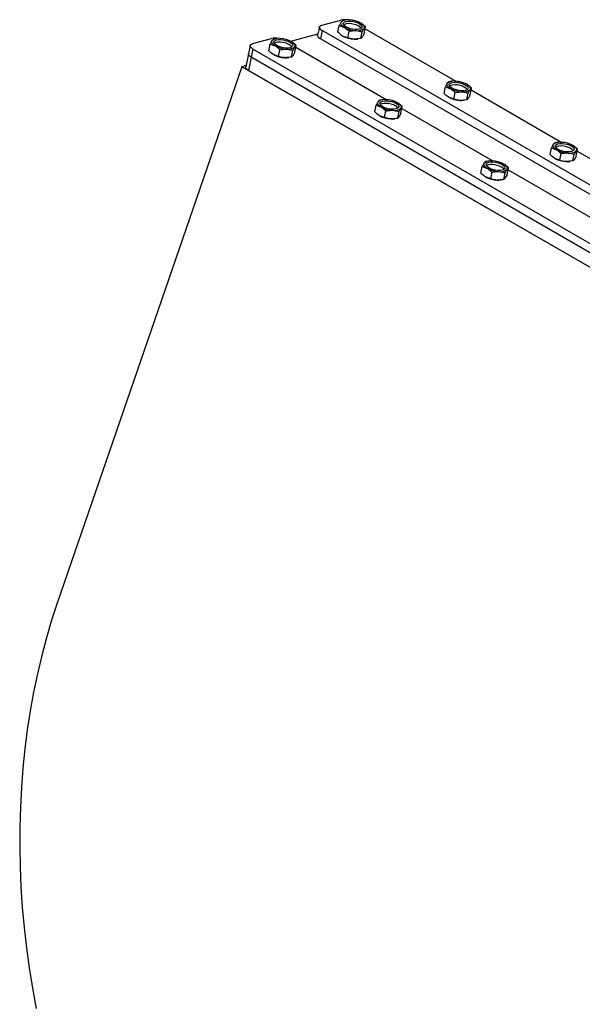
# Model space of a CAD drawing. Units: millimetres. Extents: x 123 to 3015, y 60 to 4320.
# Drawn here: x 1948 to 2254, y 1142 to 1677 of the extents above; entities that cross this region are included whole.
import ezdxf

# ---------------------------------------------------------------- set-up
doc = ezdxf.new("R2010")
doc.units = ezdxf.units.MM
doc.header["$LTSCALE"] = 15

msp = doc.modelspace()

# ---------------------------------------------------------------- linework, layer by layer
at = {"color": 7, "linetype": 'Continuous', "lineweight": 25}
for p, q in [((2112.2938757, 1674.3297367), (2122.5390662, 1677.0741146)), ((2121.0361255, 1670.4407648), (2121.7752931, 1674.0530193)), ((2121.7752931, 1674.0530193), (2124.5351562, 1673.0403523)), ((2125.1013808, 1676.9359701), (2123.5612617, 1676.7741484)), ((2125.3579351, 1677.0669799), (2125.090762, 1677.0347616)), ((2135.961686, 1673.3676828), (2133.4143213, 1675.4188132)), ((2095.4270733, 1665.5849022), (2110.1616718, 1669.5318572)), ((2110.9309141, 1673.2910846), (2110.0158506, 1668.8192404)), ((2112.4143461, 1671.3739238), (2111.4992826, 1666.9020796)), ((2529.607347, 1430.5335308), (2112.4143461, 1671.3739238)), ((2126.3433532, 1667.3769674), (2127.0825208, 1670.9892219)), ((2127.0825208, 1670.9892219), (2130.7353683, 1671.3371195)), ((2133.4365497, 1667.0342991), (2134.1757173, 1670.6465537)), ((2135.2225184, 1669.7554282), (2135.961686, 1673.3676828)), ((2135.7501248, 1672.3337997), (2185.0615198, 1643.8669373)), ((2074.7281771, 1664.2670177), (2084.9733676, 1667.0113956)), ((2083.4704269, 1660.3780458), (2084.2095945, 1663.9903003)), ((2084.2095945, 1663.9903003), (2086.9694576, 1662.9776334)), ((2085.9955631, 1666.7114295), (2085.208828, 1665.8700966)), ((2087.5813557, 1666.9107831), (2085.9955631, 1666.7114295)), ((2087.7922365, 1667.0042609), (2087.558302, 1666.9760509)), ((2098.3959874, 1663.3049638), (2095.8486227, 1665.3560942)), ((2097.6568198, 1659.6927093), (2098.3959874, 1663.3049638)), ((2528.6922835, 1426.0616866), (2111.4992826, 1666.9020796)), ((2126.3433532, 1667.3769674), (2123.5834901, 1668.3896344)), ((2133.4365497, 1667.0342991), (2129.7837022, 1666.6864015)), ((2131.6398763, 1666.7414677), (2131.9122922, 1666.7743182)), ((2072.450152, 1658.7565214), (2070.9860504, 1651.6015707)), ((2073.3652155, 1663.2283656), (2072.450152, 1658.7565214)), ((2074.8486475, 1661.3112048), (2073.933584, 1656.8393606)), ((2492.0416484, 1420.4708118), (2074.8486475, 1661.3112048)), ((2088.7776546, 1657.3142484), (2086.0177915, 1658.3269154)), ((2088.7776546, 1657.3142484), (2089.5168222, 1660.926503)), ((2095.8708511, 1656.9715802), (2096.6100187, 1660.5838347)), ((2096.6100187, 1660.5838347), (2097.6092523, 1662.463631)), ((2097.6568198, 1659.6927093), (2096.6575862, 1657.812913)), ((2098.1844262, 1662.2710807), (2147.4958212, 1633.8042183)), ((2073.933584, 1656.8393606), (2072.4694824, 1649.6844098)), ((2491.1265849, 1415.9989676), (2073.933584, 1656.8393606)), ((2094.0741777, 1656.6787487), (2094.3081123, 1656.7069587)), ((2068.9339485, 1651.7254301), (1968.6830792, 1360.3495591)), ((2071.1318716, 1652.3141875), (2068.9339485, 1651.7254301)), ((2493.1980172, 1406.8029966), (2068.9339485, 1651.7254301)), ((2489.6624833, 1408.8440169), (2072.4694824, 1649.6844098)), ((2182.6800759, 1643.696497), (2181.1399568, 1643.5346753)), ((2182.9366302, 1643.8275068), (2182.6694571, 1643.7952885)), ((2193.540381, 1640.1282097), (2190.9930163, 1642.1793401)), ((2178.6148205, 1637.2012917), (2179.3539881, 1640.8135462)), ((2179.3539881, 1640.8135462), (2182.1138512, 1639.8008792)), ((2183.9220483, 1634.1374943), (2184.6612159, 1637.7497488)), ((2184.6612159, 1637.7497488), (2188.3140633, 1638.0976464)), ((2191.0152447, 1633.794826), (2191.7544123, 1637.4070805)), ((2192.8012134, 1636.5159551), (2193.540381, 1640.1282097)), ((2193.3288198, 1639.0943265), (2242.6402148, 1610.6274641)), ((2143.5742582, 1633.4719563), (2142.7875231, 1632.6306235)), ((2145.1600508, 1633.67131), (2143.5742582, 1633.4719563)), ((2145.3709316, 1633.7647878), (2145.136997, 1633.7365778)), ((2155.9746824, 1630.0654907), (2153.4273177, 1632.1166211)), ((2183.9220483, 1634.1374943), (2181.1621852, 1635.1501612)), ((2191.0152447, 1633.794826), (2187.3623973, 1633.4469284)), ((2189.2185713, 1633.5019946), (2189.4909873, 1633.534845)), ((2141.0491219, 1627.1385727), (2141.7882895, 1630.7508272)), ((2141.7882895, 1630.7508272), (2144.5481526, 1629.7381603)), ((2146.3563497, 1624.0747753), (2147.0955173, 1627.6870298)), ((2153.4495461, 1623.732107), (2154.1887137, 1627.3443616)), ((2154.1887137, 1627.3443616), (2155.1879473, 1629.2241579)), ((2155.2355148, 1626.4532361), (2154.2362812, 1624.5734399)), ((2155.2355148, 1626.4532361), (2155.9746824, 1630.0654907)), ((2155.7631212, 1629.0316076), (2205.0745162, 1600.5647452)), ((2146.3563497, 1624.0747753), (2143.5964866, 1625.0874423)), ((2151.6528727, 1623.4392756), (2151.8868073, 1623.4674856)), ((2240.2587709, 1610.4570239), (2238.7186518, 1610.2952022)), ((2240.5153252, 1610.5880336), (2240.2481521, 1610.5558154)), ((2236.1935155, 1603.9618185), (2236.9326831, 1607.5740731)), ((2236.9326831, 1607.5740731), (2239.6925463, 1606.5614061)), ((2241.5007433, 1600.8980211), (2242.2399109, 1604.5102757)), ((2242.2399109, 1604.5102757), (2245.8927584, 1604.8581733)), ((2251.119076, 1606.8887365), (2248.5717114, 1608.9398669)), ((2250.3799085, 1603.276482), (2251.119076, 1606.8887365)), ((2250.9075148, 1605.8548534), (2300.2189099, 1577.387991)), ((2201.1529532, 1600.2324832), (2200.3662181, 1599.3911504)), ((2202.7387458, 1600.4318368), (2201.1529532, 1600.2324832)), ((2202.9496266, 1600.5253147), (2202.715692, 1600.4971046)), ((2241.5007433, 1600.8980211), (2238.7408802, 1601.9106881)), ((2248.5939398, 1600.5553529), (2244.9410923, 1600.2074553)), ((2246.7972664, 1600.2625214), (2247.0696823, 1600.2953719)), ((2248.5939398, 1600.5553529), (2249.3331074, 1604.1676074)), ((2198.6278169, 1593.8990996), (2199.3669845, 1597.5113541)), ((2199.3669845, 1597.5113541), (2202.1268477, 1596.4986871)), ((2203.9350447, 1590.8353022), (2204.6742123, 1594.4475567)), ((2213.5533774, 1596.8260176), (2211.0060128, 1598.877148)), ((2211.0282412, 1590.4926339), (2211.7674088, 1594.1048885)), ((2211.7674088, 1594.1048885), (2212.7666423, 1595.9846847)), ((2212.8142098, 1593.213763), (2213.5533774, 1596.8260176)), ((2213.3418162, 1595.7921344), (2262.6532113, 1567.325272)), ((2203.9350447, 1590.8353022), (2201.1751816, 1591.8479691)), ((2209.2315678, 1590.1998025), (2209.4655023, 1590.2280125)), ((2212.8142098, 1593.213763), (2211.8149763, 1591.3339667))]:
    msp.add_line(p, q, dxfattribs=at)
at = {"color": 7, "linetype": 'Continuous', "lineweight": 25, "flags": 128}
for points in [[(2112.4143461, 1671.3739238), (2111.7902171, 1671.7896846), (2111.3213121, 1672.2246229), (2111.0256507, 1672.6620242), (2110.9145951, 1673.0850796), (2110.992413, 1673.4775312), (2111.256114, 1673.8242973), (2111.6955642, 1674.1120519), (2112.2938757, 1674.3297367)], [(2124.5351562, 1673.0403523), (2123.9732137, 1673.396855), (2123.4968487, 1673.7676058), (2123.114212, 1674.1462612), (2122.8318504, 1674.5263422), (2122.6545954, 1674.9013456), (2122.5854798, 1675.2648549), (2122.6256862, 1675.6106505), (2122.7745266, 1675.9328156)], [(2124.0145691, 1675.592169), (2124.5038339, 1676.0336796), (2125.2977835, 1676.3522439), (2126.3423115, 1676.5261523), (2127.5662351, 1676.5435534), (2128.8861459, 1676.4032611), (2130.2120941, 1676.1148363), (2131.4537187, 1675.6979346), (2132.5264048, 1675.1809671), (2133.3570508, 1674.5991644), (2133.8890494, 1673.9921752), (2134.0861459, 1673.401365), (2133.9349084, 1672.8669965), (2133.4456436, 1672.425486), (2132.651694, 1672.1069217), (2131.607166, 1671.9330132), (2130.3832424, 1671.9156122), (2129.0633316, 1672.0559044), (2127.7373833, 1672.3443292), (2126.4957588, 1672.761231), (2125.4230727, 1673.2781984), (2124.5924267, 1673.8600012), (2124.0604281, 1674.4669903), (2123.8633316, 1675.0578005), (2124.0145691, 1675.592169)], [(2133.4143213, 1675.4188132), (2133.9762638, 1675.0623106), (2134.4526288, 1674.6915598), (2134.8352655, 1674.3129044), (2135.1176271, 1673.9328233), (2135.2948821, 1673.55782), (2135.3639977, 1673.1943106), (2135.3237913, 1672.8485151), (2135.1749509, 1672.52635)], [(2111.4992826, 1666.9020796), (2110.8751536, 1667.3178403), (2110.4062486, 1667.7527786), (2110.1105872, 1668.19018), (2109.9995315, 1668.6132354), (2110.0158506, 1668.8192404)], [(2074.8486475, 1661.3112048), (2074.2245185, 1661.7269656), (2073.7556135, 1662.1619039), (2073.4599521, 1662.5993053), (2073.3488964, 1663.0223606), (2073.4267144, 1663.4148122), (2073.6904154, 1663.7615783), (2074.1298656, 1664.0493329), (2074.7281771, 1664.2670177)], [(2086.9694576, 1662.9776334), (2086.4075151, 1663.334136), (2085.9311501, 1663.7048868), (2085.5485134, 1664.0835422), (2085.2661518, 1664.4636232), (2085.0888968, 1664.8386266), (2085.0197812, 1665.202136), (2085.0599876, 1665.5479315), (2085.208828, 1665.8700966)], [(2090.0005365, 1666.4808344), (2091.3204473, 1666.3405422), (2092.6463955, 1666.0521174), (2093.8880201, 1665.6352156), (2094.9607062, 1665.1182481), (2095.7913522, 1664.5364454), (2096.3233508, 1663.9294563), (2096.5204473, 1663.3386461), (2096.3692098, 1662.8042775), (2095.879945, 1662.362767), (2095.0859954, 1662.0442027), (2094.0414674, 1661.8702942), (2092.8175438, 1661.8528932), (2091.497633, 1661.9931854), (2090.1716847, 1662.2816102), (2088.9300602, 1662.698512), (2087.8573741, 1663.2154795), (2087.0267281, 1663.7972822), (2086.4947295, 1664.4042713), (2086.297633, 1664.9950815), (2086.4488704, 1665.5294501), (2086.9381353, 1665.9709606), (2087.7320849, 1666.2895249), (2088.7766129, 1666.4634334), (2090.0005365, 1666.4808344)], [(2096.0305305, 1662.4984661), (2095.4985318, 1663.1054552), (2094.6678859, 1663.687258), (2093.5951997, 1664.2042255), (2092.3535752, 1664.6211272), (2091.027627, 1664.909552), (2089.7077162, 1665.0498443), (2088.4837926, 1665.0324432), (2087.4392646, 1664.8585347), (2086.6453149, 1664.5399704), (2086.4792587, 1664.4301793)], [(2095.8486227, 1665.3560942), (2096.4105652, 1664.9995916), (2096.8869302, 1664.6288408), (2097.2695669, 1664.2501854), (2097.5519285, 1663.8701044), (2097.7291835, 1663.495101), (2097.7982991, 1663.1315916), (2097.7580927, 1662.7857961), (2097.6092523, 1662.463631)], [(2073.933584, 1656.8393606), (2073.309455, 1657.2551214), (2072.84055, 1657.6900597), (2072.5448886, 1658.1274611), (2072.4338329, 1658.5505164), (2072.450152, 1658.7565214)], [(2073.933584, 1656.8393606), (2073.309455, 1657.2551214), (2072.84055, 1657.6900597), (2072.5448886, 1658.1274611), (2072.4338329, 1658.5505164), (2072.450152, 1658.7565214)], [(2072.4694824, 1649.6844098), (2071.8453534, 1650.1001706), (2071.3764484, 1650.5351089), (2071.080787, 1650.9725103), (2070.9697313, 1651.3955657), (2070.9860504, 1651.6015707)], [(2182.1138512, 1639.8008792), (2181.5519088, 1640.1573818), (2181.0755438, 1640.5281327), (2180.692907, 1640.906788), (2180.4105455, 1641.2868691), (2180.2332905, 1641.6618725), (2180.1641748, 1642.0253818), (2180.2043812, 1642.3711774), (2180.3532217, 1642.6933425)], [(2181.5932641, 1642.3526959), (2182.0825289, 1642.7942064), (2182.8764785, 1643.1127707), (2183.9210065, 1643.2866792), (2185.1449301, 1643.3040802), (2186.4648409, 1643.163788), (2187.7907892, 1642.8753632), (2189.0324137, 1642.4584615), (2190.1050998, 1641.941494), (2190.9357458, 1641.3596912), (2191.4677444, 1640.7527021), (2191.6648409, 1640.1618919), (2191.5136035, 1639.6275234), (2191.0243386, 1639.1860129), (2190.230389, 1638.8674486), (2189.185861, 1638.6935401), (2187.9619374, 1638.6761391), (2186.6420266, 1638.8164313), (2185.3160784, 1639.1048561), (2184.0744539, 1639.5217578), (2183.0017677, 1640.0387253), (2182.1711218, 1640.6205281), (2181.6391231, 1641.2275172), (2181.4420266, 1641.8183274), (2181.5932641, 1642.3526959)], [(2190.9930163, 1642.1793401), (2191.5549588, 1641.8228375), (2192.0313238, 1641.4520866), (2192.4139606, 1641.0734313), (2192.6963221, 1640.6933502), (2192.8735771, 1640.3183468), (2192.9426927, 1639.9548375), (2192.9024863, 1639.6090419), (2192.7536459, 1639.2868768)], [(2144.5481526, 1629.7381603), (2143.9862101, 1630.0946629), (2143.5098452, 1630.4654137), (2143.1272084, 1630.8440691), (2142.8448469, 1631.2241501), (2142.6675918, 1631.5991535), (2142.5984762, 1631.9626628), (2142.6386826, 1632.3084584), (2142.7875231, 1632.6306235)], [(2147.5792315, 1633.2413613), (2148.8991423, 1633.101069), (2150.2250906, 1632.8126442), (2151.4667151, 1632.3957425), (2152.5394012, 1631.878775), (2153.3700472, 1631.2969723), (2153.9020458, 1630.6899831), (2154.0991423, 1630.0991729), (2153.9479049, 1629.5648044), (2153.45864, 1629.1232939), (2152.6646904, 1628.8047296), (2151.6201624, 1628.6308211), (2150.3962388, 1628.6134201), (2149.076328, 1628.7537123), (2147.7503798, 1629.0421371), (2146.5087553, 1629.4590389), (2145.4360691, 1629.9760063), (2144.6054232, 1630.5578091), (2144.0734245, 1631.1647982), (2143.876328, 1631.7556084), (2144.0275655, 1632.2899769), (2144.5168303, 1632.7314875), (2145.3107799, 1633.0500518), (2146.3553079, 1633.2239602), (2147.5792315, 1633.2413613)], [(2153.6092255, 1629.258993), (2153.0772269, 1629.8659821), (2152.2465809, 1630.4477849), (2151.1738948, 1630.9647523), (2149.9322702, 1631.3816541), (2148.606322, 1631.6700789), (2147.2864112, 1631.8103711), (2146.0624876, 1631.7929701), (2145.0179596, 1631.6190616), (2144.22401, 1631.3004973), (2144.0579539, 1631.1907063)], [(2153.4273177, 1632.1166211), (2153.9892602, 1631.7601185), (2154.4656252, 1631.3893677), (2154.848262, 1631.0107123), (2155.1306235, 1630.6306313), (2155.3078785, 1630.2556279), (2155.3769941, 1629.8921185), (2155.3367877, 1629.546323), (2155.1879473, 1629.2241579)], [(2239.1719591, 1609.1132228), (2239.661224, 1609.5547333), (2240.4551736, 1609.8732976), (2241.4997016, 1610.0472061), (2242.7236252, 1610.0646071), (2244.043536, 1609.9243149), (2245.3694842, 1609.6358901), (2246.6111087, 1609.2189883), (2247.6837949, 1608.7020209), (2248.5144408, 1608.1202181), (2249.0464395, 1607.513229), (2249.243536, 1606.9224188), (2249.0922985, 1606.3880503), (2248.6030337, 1605.9465397), (2247.8090841, 1605.6279754), (2246.7645561, 1605.454067), (2245.5406325, 1605.4366659), (2244.2207217, 1605.5769582), (2242.8947734, 1605.865383), (2241.6531489, 1606.2822847), (2240.5804628, 1606.7992522), (2239.7498168, 1607.3810549), (2239.2178182, 1607.9880441), (2239.0207217, 1608.5788543), (2239.1719591, 1609.1132228)], [(2239.6925463, 1606.5614061), (2239.1306038, 1606.9179087), (2238.6542388, 1607.2886595), (2238.271602, 1607.6673149), (2237.9892405, 1608.0473959), (2237.8119855, 1608.4223993), (2237.7428699, 1608.7859087), (2237.7830763, 1609.1317042), (2237.9319167, 1609.4538693)], [(2248.5717114, 1608.9398669), (2249.1336539, 1608.5833643), (2249.6100188, 1608.2126135), (2249.9926556, 1607.8339581), (2250.2750171, 1607.4538771), (2250.4522722, 1607.0788737), (2250.5213878, 1606.7153644), (2250.4811814, 1606.3695688), (2250.3323409, 1606.0474037)], [(2202.1268477, 1596.4986871), (2201.5649052, 1596.8551897), (2201.0885402, 1597.2259406), (2200.7059034, 1597.6045959), (2200.4235419, 1597.984677), (2200.2462869, 1598.3596804), (2200.1771713, 1598.7231897), (2200.2173777, 1599.0689853), (2200.3662181, 1599.3911504)], [(2205.1579266, 1600.0018881), (2206.4778374, 1599.8615959), (2207.8037856, 1599.5731711), (2209.0454101, 1599.1562694), (2210.1180963, 1598.6393019), (2210.9487422, 1598.0574991), (2211.4807409, 1597.45051), (2211.6778374, 1596.8596998), (2211.5265999, 1596.3253313), (2211.0373351, 1595.8838208), (2210.2433855, 1595.5652565), (2209.1988575, 1595.391348), (2207.9749339, 1595.373947), (2206.6550231, 1595.5142392), (2205.3290748, 1595.802664), (2204.0874503, 1596.2195657), (2203.0147642, 1596.7365332), (2202.1841182, 1597.318336), (2201.6521196, 1597.9253251), (2201.4550231, 1598.5161353), (2201.6062605, 1599.0505038), (2202.0955254, 1599.4920143), (2202.889475, 1599.8105786), (2203.934003, 1599.9844871), (2205.1579266, 1600.0018881)], [(2211.1879205, 1596.0195199), (2210.6559219, 1596.626509), (2209.8252759, 1597.2083117), (2208.7525898, 1597.7252792), (2207.5109653, 1598.142181), (2206.185017, 1598.4306058), (2204.8651063, 1598.570898), (2203.6411827, 1598.553497), (2202.5966546, 1598.3795885), (2201.802705, 1598.0610242), (2201.6366488, 1597.9512331)], [(2211.0060128, 1598.877148), (2211.5679552, 1598.5206454), (2212.0443202, 1598.1498945), (2212.426957, 1597.7712392), (2212.7093185, 1597.3911581), (2212.8865735, 1597.0161547), (2212.9556892, 1596.6526454), (2212.9154828, 1596.3068498), (2212.7666423, 1595.9846847)], [(1968.6830792, 1360.3495591), (1965.6246652, 1351.0216057), (1962.806456, 1341.5146886), (1960.2312481, 1331.8382416), (1957.901597, 1322.001867), (1955.8198144, 1312.0153256), (1953.9879661, 1301.8885271), (1952.40787, 1291.6315207), (1951.0810939, 1281.2544846), (1950.0089544, 1270.7677162), (1949.1925156, 1260.1816216), (1948.6325874, 1249.5067057), (1948.3297257, 1238.7535614), (1948.2842308, 1227.9328593), (1948.496148, 1217.055337), (1948.9652669, 1206.1317885), (1949.691122, 1195.1730535), (1950.6729931, 1184.1900065), (1951.9099059, 1173.1935463), (1953.4006328, 1162.1945848), (1955.1436947, 1151.2040366), (1957.1373618, 1140.2328078)]]:
    msp.add_lwpolyline(points, dxfattribs=at)
at = {"color": 7, "linetype": 'Continuous', "lineweight": 25}
for centre, radius, start, end in [((2124.3909858, 1668.2113046), 9.0542259, 79.77606995, 101.802367), ((2126.228839, 1671.9187711), 5.2957367, 79.277662199, 130.713857333), ((2127.2038083, 1667.768224), 7.4296422, 68.56221222, 115.161339248), ((2126.5945366, 1662.7298282), 14.4055476, 61.743878631, 87.534987937), ((2128.9130221, 1668.707455), 6.0605111, 39.16830658, 80.442685444), ((2131.3549409, 1685.7293373), 14.4055476, 241.743878631, 267.534987937), ((2131.7206385, 1676.5403945), 5.2957367, 259.277662199, 310.713857333), ((2086.8252872, 1658.1485861), 9.0542255, 79.77607428, 101.802367319), ((2088.6631404, 1661.8560521), 5.2957367, 79.277662199, 130.713857333), ((2089.028838, 1652.6671093), 14.4055476, 61.743878631, 87.534987937), ((2130.4032748, 1681.0786193), 14.4055476, 241.743878631, 267.534987937), ((2130.3879585, 1677.6296491), 10.9599175, 266.839493027, 276.559038019), ((2092.8375762, 1671.0159003), 14.4055476, 241.743878631, 267.534987937), ((2093.7892423, 1675.6666183), 14.4055476, 241.743878631, 267.534987937), ((2094.1549399, 1666.4776755), 5.2957367, 259.277662199, 310.713857333), ((2092.8222599, 1667.5669301), 10.9599175, 266.839493027, 276.559038019), ((2183.8075341, 1638.679298), 5.2957367, 79.277662199, 130.713857333), ((2184.7825033, 1634.5287506), 7.4296424, 68.562212668, 115.161337488), ((2184.1732316, 1629.4903551), 14.4055476, 61.743878631, 87.534987937), ((2188.9336359, 1652.4898642), 14.4055476, 241.743878631, 267.534987937), ((2186.4917171, 1635.4679817), 6.0605113, 39.168308527, 80.442685002), ((2189.2993335, 1643.3009213), 5.2957367, 259.277662199, 310.713857333), ((2146.2418354, 1628.616579), 5.2957367, 79.277662199, 130.713857333), ((2146.607533, 1619.4276362), 14.4055476, 61.743878631, 87.534987937), ((2187.9819699, 1647.8391462), 14.4055476, 241.743878631, 267.534987937), ((2187.9666535, 1644.390176), 10.9599175, 266.839493027, 276.559038019), ((2151.3679373, 1642.4271452), 14.4055476, 241.743878631, 267.534987937), ((2151.7336349, 1633.2382024), 5.2957367, 259.277662199, 310.713857333), ((2150.4162713, 1637.7764272), 14.4055476, 241.743878631, 267.534987937), ((2150.4009549, 1634.327457), 10.9599175, 266.839493027, 276.559038019), ((2241.3862291, 1605.4398248), 5.2957367, 79.277662199, 130.713857333), ((2241.7519267, 1596.250882), 14.4055476, 61.743878631, 87.534987937), ((2242.3611983, 1601.2892775), 7.4296425, 68.56221274, 115.161337206), ((2246.512331, 1619.250391), 14.4055476, 241.743878631, 267.534987937), ((2244.0704121, 1602.2285085), 6.0605113, 39.168308832, 80.442684933), ((2246.8780286, 1610.0614482), 5.2957367, 259.277662199, 310.713857333), ((2203.8205305, 1595.3771059), 5.2957367, 79.277662199, 130.713857333), ((2204.1862281, 1586.188163), 14.4055476, 61.743878631, 87.534987937), ((2245.5606649, 1614.5996731), 14.4055476, 241.743878631, 267.534987937), ((2245.5453486, 1611.1507028), 10.9599175, 266.839493027, 276.559038019), ((2208.9466324, 1609.1876721), 14.4055476, 241.743878631, 267.534987937), ((2209.3123299, 1599.9987292), 5.2957367, 259.277662199, 310.713857333), ((2207.9949663, 1604.5369541), 14.4055476, 241.743878631, 267.534987937), ((2207.97965, 1601.0879839), 10.9599175, 266.839493027, 276.559038019)]:
    msp.add_arc(centre, radius, start, end, dxfattribs=at)
for points, knots in [([(2122.7745266, 1675.9328156), (2122.7064202, 1675.8254376), (2122.3994527, 1675.3414665), (2122.0484327, 1674.6168591), (2121.7752931, 1674.0530193)], [0, 0, 0, 0, 0.22186854264, 1, 1, 1, 1]), ([(2123.5612617, 1676.7741484), (2123.5160747, 1676.7471647), (2123.2881735, 1676.611072), (2123.0030874, 1676.2346237), (2122.7745266, 1675.9328156)], [0, 0, 0, 0, 0.1982747122, 1, 1, 1, 1]), ([(2123.5834901, 1668.3896344), (2123.5206772, 1668.4264757), (2122.6260948, 1668.9511703), (2121.8021848, 1669.7230668), (2121.0361255, 1670.4407648)], [0, 0, 0, 0, 0.0702147664, 1, 1, 1, 1]), ([(2124.5351562, 1673.0403523), (2124.5979691, 1673.003511), (2125.4925515, 1672.4788164), (2126.3164615, 1671.7069199), (2127.0825208, 1670.9892219)], [0, 0, 0, 0, 0.0702147664, 1, 1, 1, 1]), ([(2130.7353683, 1671.3371195), (2130.8193545, 1671.3325382), (2132.0154874, 1671.2672904), (2133.1349021, 1670.9456294), (2134.1757173, 1670.6465537)], [0, 0, 0, 0, 0.0702147664, 1, 1, 1, 1]), ([(2134.1757173, 1670.6465537), (2134.448857, 1671.2103935), (2134.7998769, 1671.9350008), (2135.1068444, 1672.418972), (2135.1749509, 1672.52635)], [0, 0, 0, 0, 0.77813145834, 1, 1, 1, 1]), ([(2135.2225184, 1669.7554282), (2135.1524368, 1669.606787), (2134.79898, 1668.8571137), (2134.4794556, 1668.3123682), (2134.2232848, 1667.875632)], [0, 0, 0, 0, 0.1982747124, 1, 1, 1, 1]), ([(2135.1749509, 1672.52635), (2135.4035116, 1672.8281581), (2135.6885977, 1673.2046064), (2135.9164989, 1673.3406991), (2135.961686, 1673.3676828)], [0, 0, 0, 0, 0.80172528757, 1, 1, 1, 1]), ([(2085.208828, 1665.8700966), (2085.1875485, 1665.8373178), (2084.8844858, 1665.3704807), (2084.5347623, 1664.6552817), (2084.2095945, 1663.9903003)], [0, 0, 0, 0, 0.0702147664, 1, 1, 1, 1]), ([(2097.6092523, 1662.463631), (2097.6303194, 1662.495372), (2097.9303576, 1662.9474287), (2098.1716434, 1663.1327007), (2098.3959874, 1663.3049638)], [0, 0, 0, 0, 0.07021476643, 1, 1, 1, 1]), ([(2129.7837022, 1666.6864015), (2129.699716, 1666.6909829), (2128.5035831, 1666.7562306), (2127.3841685, 1667.0778917), (2126.3433532, 1667.3769674)], [0, 0, 0, 0, 0.0702147664, 1, 1, 1, 1]), ([(2134.2232848, 1667.875632), (2134.157325, 1667.7787446), (2133.860033, 1667.3420567), (2133.621871, 1667.1689775), (2133.4365497, 1667.0342991)], [0, 0, 0, 0, 0.2218685417, 1, 1, 1, 1]), ([(2086.0177915, 1658.3269154), (2085.9549786, 1658.3637567), (2085.0603962, 1658.8884514), (2084.2364862, 1659.6603478), (2083.4704269, 1660.3780458)], [0, 0, 0, 0, 0.07021476643, 1, 1, 1, 1]), ([(2086.9694576, 1662.9776334), (2087.0322705, 1662.9407921), (2087.9268529, 1662.4160974), (2088.7507629, 1661.6442009), (2089.5168222, 1660.926503)], [0, 0, 0, 0, 0.0702147664, 1, 1, 1, 1]), ([(2089.5168222, 1660.926503), (2090.4711488, 1661.0971019), (2091.6975824, 1661.3163438), (2092.9023661, 1661.2820167), (2093.1696697, 1661.2744006)], [0, 0, 0, 0, 0.77813145834, 1, 1, 1, 1]), ([(2093.1696697, 1661.2744006), (2094.1184504, 1661.1604345), (2095.3018742, 1661.0182836), (2096.3935642, 1660.6557216), (2096.6100187, 1660.5838347)], [0, 0, 0, 0, 0.8017252876, 1, 1, 1, 1]), ([(2092.2180036, 1656.6236826), (2091.9528467, 1656.6417893), (2090.7577384, 1656.7233996), (2089.6441628, 1657.055686), (2088.7776546, 1657.3142484)], [0, 0, 0, 0, 0.22186854166, 1, 1, 1, 1]), ([(2095.8708511, 1656.9715802), (2095.6295021, 1656.9218095), (2094.4122564, 1656.6707909), (2093.1943944, 1656.6446447), (2092.2180036, 1656.6236826)], [0, 0, 0, 0, 0.1982747124, 1, 1, 1, 1]), ([(2096.6575862, 1657.812913), (2096.6365191, 1657.7811719), (2096.3364809, 1657.3291152), (2096.0951951, 1657.1438433), (2095.8708511, 1656.9715802)], [0, 0, 0, 0, 0.0702147664, 1, 1, 1, 1]), ([(2180.3532217, 1642.6933425), (2180.2851152, 1642.5859645), (2179.9781477, 1642.1019934), (2179.6271278, 1641.377386), (2179.3539881, 1640.8135462)], [0, 0, 0, 0, 0.22186854264, 1, 1, 1, 1]), ([(2181.1399568, 1643.5346753), (2181.0947697, 1643.5076916), (2180.8668685, 1643.3715989), (2180.5817824, 1642.9951506), (2180.3532217, 1642.6933425)], [0, 0, 0, 0, 0.1982747122, 1, 1, 1, 1]), ([(2181.1621852, 1635.1501612), (2181.0993723, 1635.1870026), (2180.2047898, 1635.7116972), (2179.3808798, 1636.4835937), (2178.6148205, 1637.2012917)], [0, 0, 0, 0, 0.0702147664, 1, 1, 1, 1]), ([(2182.1138512, 1639.8008792), (2182.1766641, 1639.7640379), (2183.0712466, 1639.2393433), (2183.8951565, 1638.4674468), (2184.6612159, 1637.7497488)], [0, 0, 0, 0, 0.0702147664, 1, 1, 1, 1]), ([(2188.3140633, 1638.0976464), (2188.3980495, 1638.093065), (2189.5941825, 1638.0278173), (2190.7135971, 1637.7061562), (2191.7544123, 1637.4070805)], [0, 0, 0, 0, 0.0702147664, 1, 1, 1, 1]), ([(2191.7544123, 1637.4070805), (2192.027552, 1637.9709203), (2192.3785719, 1638.6955277), (2192.6855395, 1639.1794989), (2192.7536459, 1639.2868768)], [0, 0, 0, 0, 0.7781314583, 1, 1, 1, 1]), ([(2192.7536459, 1639.2868768), (2192.9822066, 1639.5886849), (2193.2672928, 1639.9651332), (2193.495194, 1640.1012259), (2193.540381, 1640.1282097)], [0, 0, 0, 0, 0.8017252876, 1, 1, 1, 1]), ([(2142.7875231, 1632.6306235), (2142.7662436, 1632.5978446), (2142.4631809, 1632.1310075), (2142.1134573, 1631.4158086), (2141.7882895, 1630.7508272)], [0, 0, 0, 0, 0.0702147664, 1, 1, 1, 1]), ([(2187.3623973, 1633.4469284), (2187.2784111, 1633.4515098), (2186.0822782, 1633.5167575), (2184.9628635, 1633.8384186), (2183.9220483, 1634.1374943)], [0, 0, 0, 0, 0.0702147664, 1, 1, 1, 1]), ([(2191.8019798, 1634.6361588), (2191.7360201, 1634.5392715), (2191.438728, 1634.1025835), (2191.2005661, 1633.9295044), (2191.0152447, 1633.794826)], [0, 0, 0, 0, 0.2218685417, 1, 1, 1, 1]), ([(2192.8012134, 1636.5159551), (2192.7311319, 1636.3673139), (2192.377675, 1635.6176406), (2192.0581506, 1635.0728951), (2191.8019798, 1634.6361588)], [0, 0, 0, 0, 0.1982747124, 1, 1, 1, 1]), ([(2143.5964866, 1625.0874423), (2143.5336737, 1625.1242836), (2142.6390912, 1625.6489782), (2141.8151812, 1626.4208747), (2141.0491219, 1627.1385727)], [0, 0, 0, 0, 0.0702147664, 1, 1, 1, 1]), ([(2144.5481526, 1629.7381603), (2144.6109655, 1629.7013189), (2145.505548, 1629.1766243), (2146.3294579, 1628.4047278), (2147.0955173, 1627.6870298)], [0, 0, 0, 0, 0.0702147664, 1, 1, 1, 1]), ([(2147.0955173, 1627.6870298), (2148.0498438, 1627.8576288), (2149.2762774, 1628.0768707), (2150.4810611, 1628.0425435), (2150.7483647, 1628.0349274)], [0, 0, 0, 0, 0.77813145834, 1, 1, 1, 1]), ([(2150.7483647, 1628.0349274), (2151.6971455, 1627.9209614), (2152.8805692, 1627.7788104), (2153.9722592, 1627.4162484), (2154.1887137, 1627.3443616)], [0, 0, 0, 0, 0.8017252876, 1, 1, 1, 1]), ([(2155.1879473, 1629.2241579), (2155.2090144, 1629.2558989), (2155.5090526, 1629.7079556), (2155.7503384, 1629.8932276), (2155.9746824, 1630.0654907)], [0, 0, 0, 0, 0.0702147664, 1, 1, 1, 1]), ([(2149.7966987, 1623.3842094), (2149.5315417, 1623.4023162), (2148.3364335, 1623.4839265), (2147.2228579, 1623.8162128), (2146.3563497, 1624.0747753)], [0, 0, 0, 0, 0.2218685417, 1, 1, 1, 1]), ([(2153.4495461, 1623.732107), (2153.2081971, 1623.6823364), (2151.9909515, 1623.4313178), (2150.7730895, 1623.4051715), (2149.7966987, 1623.3842094)], [0, 0, 0, 0, 0.1982747124, 1, 1, 1, 1]), ([(2154.2362812, 1624.5734399), (2154.2152141, 1624.5416988), (2153.9151759, 1624.0896421), (2153.6738901, 1623.9043702), (2153.4495461, 1623.732107)], [0, 0, 0, 0, 0.0702147664, 1, 1, 1, 1]), ([(2238.7186518, 1610.2952022), (2238.6734648, 1610.2682184), (2238.4455636, 1610.1321258), (2238.1604775, 1609.7556775), (2237.9319167, 1609.4538693)], [0, 0, 0, 0, 0.1982747122, 1, 1, 1, 1]), ([(2237.9319167, 1609.4538693), (2237.8638103, 1609.3464914), (2237.5568428, 1608.8625202), (2237.2058228, 1608.1379129), (2236.9326831, 1607.5740731)], [0, 0, 0, 0, 0.22186854264, 1, 1, 1, 1]), ([(2239.6925463, 1606.5614061), (2239.7553592, 1606.5245648), (2240.6499416, 1605.9998701), (2241.4738516, 1605.2279737), (2242.2399109, 1604.5102757)], [0, 0, 0, 0, 0.0702147664, 1, 1, 1, 1]), ([(2245.8927584, 1604.8581733), (2245.9767446, 1604.8535919), (2247.1728775, 1604.7883442), (2248.2922921, 1604.4666831), (2249.3331074, 1604.1676074)], [0, 0, 0, 0, 0.0702147664, 1, 1, 1, 1]), ([(2249.3331074, 1604.1676074), (2249.606247, 1604.7314472), (2249.957267, 1605.4560546), (2250.2642345, 1605.9400257), (2250.3323409, 1606.0474037)], [0, 0, 0, 0, 0.77813145834, 1, 1, 1, 1]), ([(2250.3323409, 1606.0474037), (2250.5609017, 1606.3492118), (2250.8459878, 1606.7256601), (2251.073889, 1606.8617528), (2251.119076, 1606.8887365)], [0, 0, 0, 0, 0.8017252876, 1, 1, 1, 1]), ([(2200.3662181, 1599.3911504), (2200.3449386, 1599.3583715), (2200.0418759, 1598.8915344), (2199.6921523, 1598.1763355), (2199.3669845, 1597.5113541)], [0, 0, 0, 0, 0.0702147664, 1, 1, 1, 1]), ([(2238.7408802, 1601.9106881), (2238.6780673, 1601.9475294), (2237.7834849, 1602.4722241), (2236.9595749, 1603.2441206), (2236.1935155, 1603.9618185)], [0, 0, 0, 0, 0.07021476643, 1, 1, 1, 1]), ([(2244.9410923, 1600.2074553), (2244.8571061, 1600.2120367), (2243.6609732, 1600.2772844), (2242.5415585, 1600.5989455), (2241.5007433, 1600.8980211)], [0, 0, 0, 0, 0.0702147664, 1, 1, 1, 1]), ([(2249.3806749, 1601.3966857), (2249.3147151, 1601.2997984), (2249.0174231, 1600.8631104), (2248.7792611, 1600.6900312), (2248.5939398, 1600.5553529)], [0, 0, 0, 0, 0.2218685417, 1, 1, 1, 1]), ([(2250.3799085, 1603.276482), (2250.3098269, 1603.1278407), (2249.9563701, 1602.3781675), (2249.6368457, 1601.833422), (2249.3806749, 1601.3966857)], [0, 0, 0, 0, 0.1982747124, 1, 1, 1, 1]), ([(2201.1751816, 1591.8479691), (2201.1123687, 1591.8848105), (2200.2177863, 1592.4095051), (2199.3938763, 1593.1814016), (2198.6278169, 1593.8990996)], [0, 0, 0, 0, 0.07021476643, 1, 1, 1, 1]), ([(2202.1268477, 1596.4986871), (2202.1896606, 1596.4618458), (2203.084243, 1595.9371512), (2203.908153, 1595.1652547), (2204.6742123, 1594.4475567)], [0, 0, 0, 0, 0.0702147664, 1, 1, 1, 1]), ([(2204.6742123, 1594.4475567), (2205.6285389, 1594.6181557), (2206.8549724, 1594.8373975), (2208.0597562, 1594.8030704), (2208.3270598, 1594.7954543)], [0, 0, 0, 0, 0.77813145834, 1, 1, 1, 1]), ([(2208.3270598, 1594.7954543), (2209.2758405, 1594.6814883), (2210.4592642, 1594.5393373), (2211.5509542, 1594.1767753), (2211.7674088, 1594.1048885)], [0, 0, 0, 0, 0.8017252876, 1, 1, 1, 1]), ([(2212.7666423, 1595.9846847), (2212.7877094, 1596.0164258), (2213.0877477, 1596.4684825), (2213.3290335, 1596.6537544), (2213.5533774, 1596.8260176)], [0, 0, 0, 0, 0.0702147664, 1, 1, 1, 1]), ([(2207.3753937, 1590.1447363), (2207.1102368, 1590.1628431), (2205.9151285, 1590.2444534), (2204.8015529, 1590.5767397), (2203.9350447, 1590.8353022)], [0, 0, 0, 0, 0.2218685417, 1, 1, 1, 1]), ([(2211.0282412, 1590.4926339), (2210.7868921, 1590.4428633), (2209.5696465, 1590.1918446), (2208.3517845, 1590.1656984), (2207.3753937, 1590.1447363)], [0, 0, 0, 0, 0.1982747124, 1, 1, 1, 1]), ([(2211.8149763, 1591.3339667), (2211.7939092, 1591.3022257), (2211.4938709, 1590.850169), (2211.2525851, 1590.664897), (2211.0282412, 1590.4926339)], [0, 0, 0, 0, 0.0702147664, 1, 1, 1, 1])]:
    msp.add_open_spline(points, degree=3, knots=knots, dxfattribs=at)

doc.saveas('drawing.dxf')
